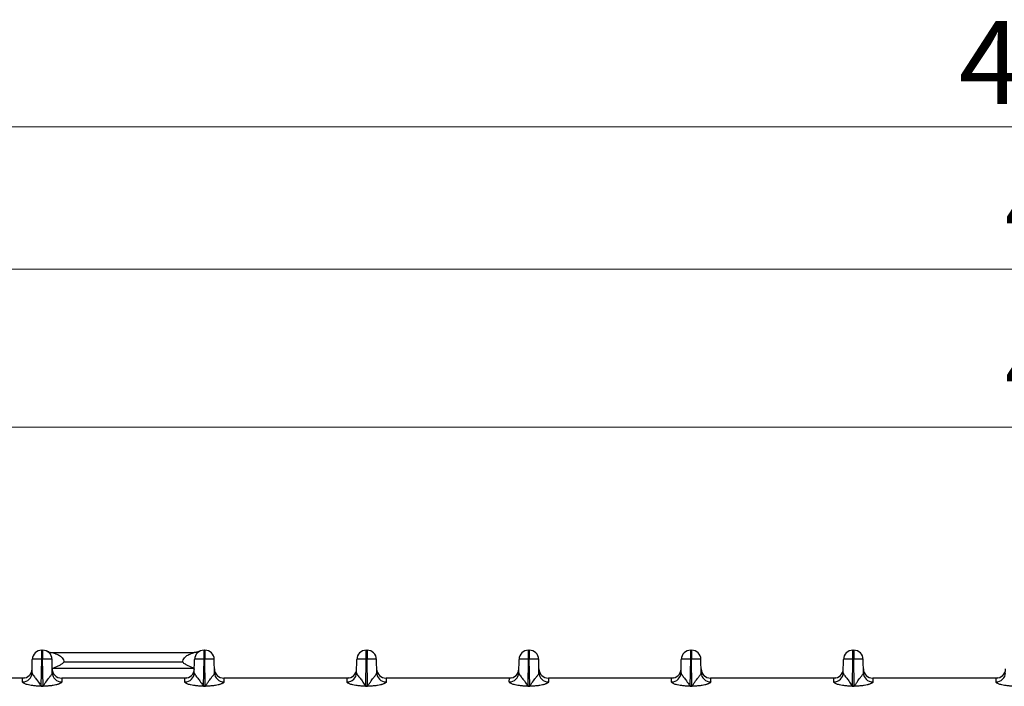
# Model space of a CAD drawing. Units: millimetres. Extents: x 17 to 584, y 10 to 410.
# Drawn here: x 136 to 178, y 306 to 334 of the extents above; entities that cross this region are included whole.
import ezdxf

# ---------------------------------------------------------------- set-up
doc = ezdxf.new("R2010")
doc.units = ezdxf.units.MM
doc.linetypes.add('SLD-Solid', pattern=[0])
doc.styles.add('SLDTEXTSTYLE0', font='GOTHIC.TTF', dxfattribs={"width": 0.913})
doc.dimstyles.new('SLDDIMSTYLE2', dxfattribs={"dimtxt": 3.5, "dimasz": 3, "dimexe": 0, "dimexo": 0.0625, "dimgap": 0.875, "dimtad": 1, "dimdec": 0, "dimlfac": 2, "dimrnd": 1e-09, "dimzin": 12, "dimdsep": 46, "dimtxsty": 'SLDTEXTSTYLE0', "dimsah": 1, "dimcen": 0.09, "dimadec": 0, "dimazin": 3, "dimtfac": 1, "dimtdec": 0, "dimtofl": 0, "dimtmove": 0, "dimatfit": 3, "dimfxl": 1, "dimfrac": 2, "dimtolj": 1, "dimtzin": 12, "dimarcsym": 0})
doc.dimstyles.new('SLDDIMSTYLE3', dxfattribs={"dimtxt": 3.5, "dimasz": 3, "dimexe": 0, "dimexo": 0.0625, "dimgap": 0.875, "dimtad": 1, "dimdec": 1, "dimlfac": 2, "dimrnd": 1e-09, "dimzin": 12, "dimdsep": 46, "dimtxsty": 'SLDTEXTSTYLE0', "dimsah": 1, "dimcen": 0.09, "dimadec": 0, "dimazin": 3, "dimtfac": 1, "dimtdec": 1, "dimtofl": 0, "dimtmove": 0, "dimatfit": 3, "dimfxl": 1, "dimfrac": 2, "dimtolj": 1, "dimtzin": 12, "dimarcsym": 0})

# ---------------------------------------------------------------- blocks, each defined once
blk = doc.blocks.new('_D_1')
at = {"color": 7, "linetype": 'SLD-Solid', "lineweight": 0}
for p, q in [((60.939, 308.083), (60.939, 330.431)), ((302.125, 308.083), (302.125, 330.431)), ((302.125, 329.431), (60.939, 329.431))]:
    blk.add_line(p, q, dxfattribs=at)
at = {"color": 7, "linetype": 'SLD-Solid', "lineweight": 18}
for points in [[(60.939, 329.431), (63.939, 328.981), (63.939, 329.881)], [(302.125, 329.431), (299.125, 329.881), (299.125, 328.981)]]:
    blk.add_solid(points, dxfattribs=at)
at = {"color": 7, "linetype": 'SLD-Solid', "lineweight": 18, "insert": (175.713, 333.901), "char_height": 3.5, "attachment_point": 1, "style": 'SLDTEXTSTYLE0'}
blk.add_mtext('482,4', dxfattribs=at)
blk = doc.blocks.new('_D_2')
at = {"color": 7, "linetype": 'SLD-Solid', "lineweight": 0}
for p, q in [((64.382, 308.422), (64.382, 324.431)), ((298.682, 308.552), (298.682, 324.431)), ((64.382, 323.431), (298.682, 323.431))]:
    blk.add_line(p, q, dxfattribs=at)
at = {"color": 7, "linetype": 'SLD-Solid', "lineweight": 18}
for points in [[(64.382, 323.431), (67.382, 322.981), (67.382, 323.881)], [(298.682, 323.431), (295.682, 323.881), (295.682, 322.981)]]:
    blk.add_solid(points, dxfattribs=at)
at = {"color": 7, "linetype": 'SLD-Solid', "lineweight": 18, "insert": (177.653, 327.901), "char_height": 3.5, "attachment_point": 1, "style": 'SLDTEXTSTYLE0'}
blk.add_mtext('469', dxfattribs=at)
blk = doc.blocks.new('_D_3')
at = {"color": 7, "linetype": 'SLD-Solid', "lineweight": 0}
for p, q in [((66.132, 308.422), (66.132, 317.747)), ((296.932, 308.422), (296.932, 317.747)), ((296.932, 316.747), (66.132, 316.747))]:
    blk.add_line(p, q, dxfattribs=at)
at = {"color": 7, "linetype": 'SLD-Solid', "lineweight": 18}
for points in [[(66.132, 316.747), (69.132, 316.297), (69.132, 317.197)], [(296.932, 316.747), (293.932, 317.197), (293.932, 316.297)]]:
    blk.add_solid(points, dxfattribs=at)
at = {"color": 7, "linetype": 'SLD-Solid', "lineweight": 18, "insert": (177.653, 321.218), "char_height": 3.5, "attachment_point": 1, "style": 'SLDTEXTSTYLE0'}
blk.add_mtext('462', dxfattribs=at)

msp = doc.modelspace()

# ---------------------------------------------------------------- linework, layer by layer
at = {"color": 7, "linetype": 'SLD-Solid', "lineweight": 25}
for p, q in [((136.991, 307.333), (137.023, 307.333)), ((136.991, 306.954), (136.991, 307.333)), ((137.023, 307.333), (137.023, 306.954)), ((137.435, 307.233), (143.428, 307.233)), ((143.841, 307.333), (143.873, 307.333)), ((143.841, 306.954), (143.841, 307.333)), ((143.873, 307.333), (143.873, 306.954)), ((150.691, 307.333), (150.723, 307.333)), ((150.691, 306.954), (150.691, 307.333)), ((150.723, 307.333), (150.723, 306.954)), ((157.541, 307.333), (157.573, 307.333)), ((157.541, 306.954), (157.541, 307.333)), ((157.573, 307.333), (157.573, 306.954)), ((164.391, 307.333), (164.423, 307.333)), ((164.391, 306.954), (164.391, 307.333)), ((164.423, 307.333), (164.423, 306.954)), ((171.241, 307.333), (171.273, 307.333)), ((171.241, 306.954), (171.241, 307.333)), ((171.273, 307.333), (171.273, 306.954)), ((136.581, 306.377), (136.591, 306.94)), ((136.971, 305.812), (136.991, 306.954)), ((136.991, 306.954), (137.023, 306.954)), ((137.043, 305.812), (137.023, 306.954)), ((137.433, 306.377), (137.423, 306.94)), ((142.941, 306.82), (137.922, 306.82)), ((143.431, 306.377), (143.441, 306.94)), ((143.821, 305.812), (143.841, 306.954)), ((143.841, 306.954), (143.873, 306.954)), ((143.893, 305.812), (143.873, 306.954)), ((144.283, 306.377), (144.273, 306.94)), ((150.281, 306.377), (150.291, 306.94)), ((150.671, 305.812), (150.691, 306.954)), ((150.691, 306.954), (150.723, 306.954)), ((150.743, 305.812), (150.723, 306.954)), ((151.133, 306.377), (151.123, 306.94)), ((157.131, 306.377), (157.141, 306.94)), ((157.521, 305.812), (157.541, 306.954)), ((157.541, 306.954), (157.573, 306.954)), ((157.593, 305.812), (157.573, 306.954)), ((157.983, 306.377), (157.973, 306.94)), ((163.981, 306.377), (163.991, 306.94)), ((164.371, 305.812), (164.391, 306.954)), ((164.391, 306.954), (164.423, 306.954)), ((164.443, 305.812), (164.423, 306.954)), ((164.833, 306.377), (164.823, 306.94)), ((170.831, 306.377), (170.841, 306.94)), ((171.221, 305.812), (171.241, 306.954)), ((171.241, 306.954), (171.273, 306.954)), ((171.293, 305.812), (171.273, 306.954)), ((171.683, 306.377), (171.673, 306.94)), ((137.429, 306.567), (143.434, 306.567)), ((136.184, 306.153), (130.98, 306.153)), ((136.256, 306.16), (136.184, 306.153)), ((143.034, 306.153), (137.83, 306.153)), ((143.106, 306.16), (143.034, 306.153)), ((149.884, 306.153), (144.68, 306.153)), ((149.956, 306.16), (149.884, 306.153)), ((156.734, 306.153), (151.53, 306.153)), ((156.806, 306.16), (156.734, 306.153)), ((163.584, 306.153), (158.38, 306.153)), ((163.656, 306.16), (163.584, 306.153)), ((170.434, 306.153), (165.23, 306.153)), ((170.506, 306.16), (170.434, 306.153)), ((177.284, 306.153), (172.08, 306.153)), ((177.356, 306.16), (177.284, 306.153)), ((136.971, 305.812), (136.971, 305.806)), ((136.971, 305.812), (137.043, 305.812)), ((137.043, 305.806), (136.971, 305.806)), ((137.043, 305.812), (137.043, 305.806)), ((143.821, 305.812), (143.821, 305.806)), ((143.821, 305.812), (143.893, 305.812)), ((143.893, 305.806), (143.821, 305.806)), ((143.893, 305.812), (143.893, 305.806)), ((150.671, 305.812), (150.671, 305.806)), ((150.671, 305.812), (150.743, 305.812)), ((150.743, 305.806), (150.671, 305.806)), ((150.743, 305.812), (150.743, 305.806)), ((157.521, 305.812), (157.593, 305.812)), ((157.521, 305.812), (157.521, 305.806)), ((157.593, 305.806), (157.521, 305.806)), ((157.593, 305.812), (157.593, 305.806)), ((164.371, 305.812), (164.371, 305.806)), ((164.371, 305.812), (164.443, 305.812)), ((164.443, 305.806), (164.371, 305.806)), ((164.443, 305.812), (164.443, 305.806)), ((171.221, 305.812), (171.221, 305.806)), ((171.221, 305.812), (171.293, 305.812)), ((171.293, 305.806), (171.221, 305.806)), ((171.293, 305.812), (171.293, 305.806))]:
    msp.add_line(p, q, dxfattribs=at)
for centre, radius, start, end in [((136.991, 306.933), 0.4, 90, 179), ((137.023, 306.933), 0.4, 1, 90), ((137.436, 307.733), 0.5, 252.8812, 269.8512), ((143.841, 306.933), 0.4, 90, 179), ((143.431, 307.735), 0.5, 279.2112, 296.8862), ((143.873, 306.933), 0.4, 1, 90), ((150.691, 306.933), 0.4, 90, 179), ((150.723, 306.933), 0.4, 1, 90), ((157.541, 306.933), 0.4, 90, 179), ((157.573, 306.933), 0.4, 1, 90), ((164.391, 306.933), 0.4, 90, 179), ((164.423, 306.933), 0.4, 1, 90), ((171.241, 306.933), 0.4, 90, 179), ((171.273, 306.933), 0.4, 1, 90), ((136.184, 306.553), 0.4, 270, 359), ((137.829, 306.553), 0.4, 178.1123, 270.0728), ((143.034, 306.553), 0.4, 270, 359), ((144.68, 306.553), 0.4, 181, 270), ((149.884, 306.553), 0.4, 270, 359), ((151.53, 306.553), 0.4, 181, 270), ((156.734, 306.553), 0.4, 270, 359), ((158.38, 306.553), 0.4, 181, 270), ((163.584, 306.553), 0.4, 270, 359), ((165.23, 306.553), 0.4, 181, 270), ((170.434, 306.553), 0.4, 270, 359), ((172.08, 306.553), 0.4, 181, 270), ((177.284, 306.553), 0.4, 270, 359), ((136.184, 306.387), 0.397, 269.564, 358.5914), ((137.829, 306.387), 0.397, 181.4086, 270.436), ((143.034, 306.387), 0.397, 269.564, 358.5914), ((144.679, 306.387), 0.397, 181.4086, 270.436), ((149.884, 306.387), 0.397, 269.564, 358.5914), ((151.529, 306.387), 0.397, 181.4086, 270.436), ((156.734, 306.387), 0.397, 269.564, 358.5914), ((158.379, 306.387), 0.397, 181.4086, 270.436), ((163.584, 306.387), 0.397, 269.564, 358.5914), ((165.229, 306.387), 0.397, 181.4086, 270.436), ((170.434, 306.387), 0.397, 269.564, 358.5914), ((172.079, 306.387), 0.397, 181.4086, 270.436), ((177.284, 306.387), 0.397, 269.564, 358.5914)]:
    msp.add_arc(centre, radius, start, end, dxfattribs=at)
for points, knots in [([(137.289, 307.256), (137.283, 307.257), (137.268, 307.262), (137.248, 307.27), (137.232, 307.277), (137.223, 307.281), (137.221, 307.282), (137.22, 307.282)], [0, 0, 0, 0, 0.234733, 0.540688, 0.748567, 0.907881, 1, 1, 1, 1]), ([(137.435, 307.233), (137.435, 307.233), (137.452, 307.229), (137.494, 307.217), (137.519, 307.209), (137.597, 307.181), (137.652, 307.158), (137.758, 307.096), (137.81, 307.058), (137.873, 306.983), (137.891, 306.956), (137.918, 306.892), (137.925, 306.857), (137.922, 306.82)], [0, 0, 0, 0, 0.125, 0.125, 0.25, 0.25, 0.5, 0.5, 0.75, 0.75, 0.875, 0.875, 1, 1, 1, 1]), ([(142.941, 306.82), (142.937, 306.893), (142.97, 306.959), (143.053, 307.058), (143.105, 307.096), (143.211, 307.158), (143.267, 307.181), (143.344, 307.209), (143.369, 307.217), (143.411, 307.229), (143.428, 307.233), (143.428, 307.233)], [0, 0, 0, 0, 0.25, 0.25, 0.5, 0.5, 0.75, 0.75, 0.875, 0.875, 1, 1, 1, 1]), ([(143.511, 307.241), (143.499, 307.239), (143.471, 307.234), (143.443, 307.234), (143.428, 307.235)], [0, 0, 0, 0, 0.442717, 1, 1, 1, 1]), ([(143.511, 307.241), (143.499, 307.239), (143.471, 307.234), (143.443, 307.234), (143.428, 307.235)], [0, 0, 0, 0, 0.442717, 1, 1, 1, 1]), ([(143.657, 307.289), (143.643, 307.282), (143.64, 307.281), (143.63, 307.276), (143.61, 307.268), (143.579, 307.256), (143.546, 307.246), (143.521, 307.243), (143.512, 307.241)], [0, 0, 0, 0, 0.053306, 0.163714, 0.311495, 0.496141, 0.819447, 1, 1, 1, 1]), ([(136.991, 306.954), (136.886, 306.956), (136.782, 306.956), (136.634, 306.951), (136.591, 306.946), (136.591, 306.94)], [0, 0, 0, 0, 0.5, 0.5, 1, 1, 1, 1]), ([(137.423, 306.94), (137.423, 306.946), (137.38, 306.951), (137.231, 306.956), (137.127, 306.956), (137.023, 306.954)], [0, 0, 0, 0, 0.5, 0.5, 1, 1, 1, 1]), ([(137.429, 306.567), (137.518, 306.602), (137.605, 306.633), (137.731, 306.69), (137.772, 306.711), (137.851, 306.761), (137.889, 306.789), (137.922, 306.82)], [0, 0, 0, 0, 0.5, 0.5, 0.75, 0.75, 1, 1, 1, 1]), ([(143.434, 306.567), (143.345, 306.602), (143.258, 306.633), (143.132, 306.69), (143.091, 306.711), (143.012, 306.761), (142.975, 306.789), (142.941, 306.82)], [0, 0, 0, 0, 0.5, 0.5, 0.75, 0.75, 1, 1, 1, 1]), ([(143.841, 306.954), (143.736, 306.956), (143.632, 306.956), (143.484, 306.951), (143.441, 306.946), (143.441, 306.94)], [0, 0, 0, 0, 0.5, 0.5, 1, 1, 1, 1]), ([(144.273, 306.94), (144.273, 306.946), (144.23, 306.951), (144.081, 306.956), (143.977, 306.956), (143.873, 306.954)], [0, 0, 0, 0, 0.5, 0.5, 1, 1, 1, 1]), ([(150.691, 306.954), (150.586, 306.956), (150.482, 306.956), (150.334, 306.951), (150.291, 306.946), (150.291, 306.94)], [0, 0, 0, 0, 0.5, 0.5, 1, 1, 1, 1]), ([(151.123, 306.94), (151.123, 306.946), (151.08, 306.951), (150.931, 306.956), (150.827, 306.956), (150.723, 306.954)], [0, 0, 0, 0, 0.5, 0.5, 1, 1, 1, 1]), ([(157.541, 306.954), (157.436, 306.956), (157.332, 306.956), (157.184, 306.951), (157.141, 306.946), (157.141, 306.94)], [0, 0, 0, 0, 0.5, 0.5, 1, 1, 1, 1]), ([(157.973, 306.94), (157.973, 306.946), (157.93, 306.951), (157.781, 306.956), (157.677, 306.956), (157.573, 306.954)], [0, 0, 0, 0, 0.5, 0.5, 1, 1, 1, 1]), ([(164.391, 306.954), (164.286, 306.956), (164.182, 306.956), (164.034, 306.951), (163.991, 306.946), (163.991, 306.94)], [0, 0, 0, 0, 0.5, 0.5, 1, 1, 1, 1]), ([(164.823, 306.94), (164.823, 306.946), (164.78, 306.951), (164.631, 306.956), (164.527, 306.956), (164.423, 306.954)], [0, 0, 0, 0, 0.5, 0.5, 1, 1, 1, 1]), ([(171.241, 306.954), (171.136, 306.956), (171.032, 306.956), (170.884, 306.951), (170.841, 306.946), (170.841, 306.94)], [0, 0, 0, 0, 0.5, 0.5, 1, 1, 1, 1]), ([(171.673, 306.94), (171.673, 306.946), (171.63, 306.951), (171.481, 306.956), (171.377, 306.956), (171.273, 306.954)], [0, 0, 0, 0, 0.5, 0.5, 1, 1, 1, 1]), ([(136.181, 305.99), (136.181, 306.015), (136.181, 306.039), (136.182, 306.081), (136.182, 306.099), (136.183, 306.127), (136.183, 306.137), (136.183, 306.15), (136.184, 306.153), (136.184, 306.153)], [0, 0, 0, 0, 0.25, 0.25, 0.5, 0.5, 0.75, 0.75, 1, 1, 1, 1]), ([(136.971, 305.806), (136.958, 305.807), (136.916, 305.808), (136.823, 305.815), (136.716, 305.823), (136.616, 305.833), (136.525, 305.844), (136.43, 305.862), (136.34, 305.887), (136.279, 305.912), (136.234, 305.934), (136.203, 305.955), (136.184, 305.973), (136.182, 305.984), (136.181, 305.99)], [0, 0, 0, 0, 0.035522, 0.113126, 0.250475, 0.326587, 0.386158, 0.500305, 0.59044, 0.667647, 0.750588, 0.831896, 0.91514, 1, 1, 1, 1]), ([(136.581, 306.377), (136.581, 306.371), (136.582, 306.36), (136.588, 306.342), (136.597, 306.321), (136.61, 306.299), (136.634, 306.265), (136.674, 306.218), (136.73, 306.151), (136.786, 306.073), (136.847, 305.988), (136.899, 305.913), (136.933, 305.861), (136.95, 305.835), (136.959, 305.824), (136.965, 305.816), (136.969, 305.813), (136.971, 305.812)], [0, 0, 0, 0, 0.0504621, 0.1018858, 0.1543284, 0.2078438, 0.2624828, 0.3899429, 0.499247, 0.6236453, 0.7493084, 0.8747002, 0.9462249, 0.9636481, 0.9821945, 0.9945022, 1, 1, 1, 1]), ([(137.043, 305.812), (137.044, 305.813), (137.047, 305.815), (137.051, 305.821), (137.059, 305.831), (137.068, 305.843), (137.084, 305.867), (137.107, 305.902), (137.137, 305.945), (137.178, 306.005), (137.228, 306.075), (137.282, 306.148), (137.328, 306.206), (137.368, 306.254), (137.403, 306.3), (137.428, 306.341), (137.431, 306.365), (137.433, 306.377)], [0, 0, 0, 0, 0.003764, 0.012611, 0.026668, 0.045961, 0.066978, 0.125072, 0.191953, 0.250166, 0.384676, 0.499582, 0.590668, 0.68568, 0.785231, 0.889852, 1, 1, 1, 1]), ([(137.833, 305.99), (137.832, 305.985), (137.832, 305.978), (137.824, 305.965), (137.806, 305.951), (137.778, 305.934), (137.74, 305.915), (137.693, 305.895), (137.642, 305.878), (137.57, 305.859), (137.461, 305.84), (137.318, 305.824), (137.188, 305.815), (137.096, 305.808), (137.056, 305.807), (137.043, 305.806)], [0, 0, 0, 0, 0.065562, 0.118286, 0.178655, 0.251249, 0.323555, 0.390959, 0.449472, 0.501362, 0.611879, 0.750357, 0.891157, 0.96538, 1, 1, 1, 1]), ([(137.83, 306.153), (137.83, 306.153), (137.83, 306.15), (137.831, 306.137), (137.831, 306.127), (137.831, 306.099), (137.832, 306.081), (137.832, 306.039), (137.832, 306.015), (137.833, 305.99)], [0, 0, 0, 0, 0.25, 0.25, 0.5, 0.5, 0.75, 0.75, 1, 1, 1, 1]), ([(143.031, 305.99), (143.031, 306.015), (143.031, 306.039), (143.032, 306.081), (143.032, 306.099), (143.033, 306.127), (143.033, 306.137), (143.033, 306.15), (143.034, 306.153), (143.034, 306.153)], [0, 0, 0, 0, 0.25, 0.25, 0.5, 0.5, 0.75, 0.75, 1, 1, 1, 1]), ([(143.821, 305.806), (143.808, 305.807), (143.766, 305.808), (143.673, 305.815), (143.566, 305.823), (143.466, 305.833), (143.375, 305.844), (143.28, 305.862), (143.19, 305.887), (143.129, 305.912), (143.084, 305.934), (143.053, 305.955), (143.034, 305.973), (143.032, 305.984), (143.031, 305.99)], [0, 0, 0, 0, 0.035522, 0.113126, 0.250475, 0.326587, 0.386158, 0.500305, 0.59044, 0.667647, 0.750588, 0.831896, 0.91514, 1, 1, 1, 1]), ([(143.431, 306.377), (143.431, 306.371), (143.432, 306.36), (143.438, 306.342), (143.447, 306.321), (143.46, 306.299), (143.484, 306.265), (143.524, 306.218), (143.58, 306.151), (143.636, 306.073), (143.697, 305.988), (143.749, 305.913), (143.783, 305.861), (143.8, 305.835), (143.809, 305.824), (143.815, 305.816), (143.819, 305.813), (143.821, 305.812)], [0, 0, 0, 0, 0.0504621, 0.1018858, 0.1543284, 0.2078438, 0.2624828, 0.3899429, 0.499247, 0.6236453, 0.7493084, 0.8747002, 0.9462249, 0.9636481, 0.9821945, 0.9945022, 1, 1, 1, 1]), ([(143.893, 305.812), (143.894, 305.813), (143.897, 305.815), (143.901, 305.821), (143.909, 305.831), (143.918, 305.843), (143.934, 305.867), (143.957, 305.902), (143.987, 305.945), (144.028, 306.005), (144.078, 306.075), (144.132, 306.148), (144.178, 306.206), (144.218, 306.254), (144.253, 306.3), (144.278, 306.341), (144.281, 306.365), (144.283, 306.377)], [0, 0, 0, 0, 0.003764, 0.012611, 0.026668, 0.045961, 0.066978, 0.125072, 0.191953, 0.250166, 0.384676, 0.499582, 0.590668, 0.68568, 0.785231, 0.889852, 1, 1, 1, 1]), ([(144.683, 305.99), (144.682, 305.985), (144.682, 305.978), (144.674, 305.965), (144.656, 305.951), (144.628, 305.934), (144.59, 305.915), (144.543, 305.895), (144.492, 305.878), (144.42, 305.859), (144.311, 305.84), (144.168, 305.824), (144.038, 305.815), (143.946, 305.808), (143.906, 305.807), (143.893, 305.806)], [0, 0, 0, 0, 0.065562, 0.118286, 0.178655, 0.251249, 0.323555, 0.390959, 0.449472, 0.501362, 0.611879, 0.750357, 0.891157, 0.96538, 1, 1, 1, 1]), ([(144.68, 306.153), (144.68, 306.153), (144.68, 306.15), (144.681, 306.137), (144.681, 306.127), (144.681, 306.099), (144.682, 306.081), (144.682, 306.039), (144.682, 306.015), (144.683, 305.99)], [0, 0, 0, 0, 0.25, 0.25, 0.5, 0.5, 0.75, 0.75, 1, 1, 1, 1]), ([(149.881, 305.99), (149.881, 306.015), (149.881, 306.039), (149.882, 306.081), (149.882, 306.099), (149.883, 306.127), (149.883, 306.137), (149.883, 306.15), (149.884, 306.153), (149.884, 306.153)], [0, 0, 0, 0, 0.25, 0.25, 0.5, 0.5, 0.75, 0.75, 1, 1, 1, 1]), ([(150.671, 305.806), (150.658, 305.807), (150.616, 305.808), (150.523, 305.815), (150.416, 305.823), (150.316, 305.833), (150.225, 305.844), (150.13, 305.862), (150.04, 305.887), (149.979, 305.912), (149.934, 305.934), (149.903, 305.955), (149.884, 305.973), (149.882, 305.984), (149.881, 305.99)], [0, 0, 0, 0, 0.035522, 0.113126, 0.250475, 0.326587, 0.386158, 0.500305, 0.59044, 0.667647, 0.750588, 0.831896, 0.91514, 1, 1, 1, 1]), ([(150.281, 306.377), (150.281, 306.371), (150.282, 306.36), (150.288, 306.342), (150.297, 306.321), (150.31, 306.299), (150.334, 306.265), (150.374, 306.218), (150.43, 306.151), (150.486, 306.073), (150.547, 305.988), (150.599, 305.913), (150.633, 305.861), (150.65, 305.835), (150.659, 305.824), (150.665, 305.816), (150.669, 305.813), (150.671, 305.812)], [0, 0, 0, 0, 0.050462, 0.101886, 0.154328, 0.207844, 0.262483, 0.389943, 0.499247, 0.623645, 0.749308, 0.8747, 0.946225, 0.963648, 0.982194, 0.994502, 1, 1, 1, 1]), ([(150.743, 305.812), (150.744, 305.813), (150.747, 305.815), (150.751, 305.821), (150.759, 305.831), (150.768, 305.843), (150.784, 305.867), (150.807, 305.902), (150.837, 305.945), (150.878, 306.005), (150.928, 306.075), (150.982, 306.148), (151.028, 306.206), (151.068, 306.254), (151.103, 306.3), (151.128, 306.341), (151.131, 306.365), (151.133, 306.377)], [0, 0, 0, 0, 0.003764, 0.012611, 0.026668, 0.045961, 0.066978, 0.125072, 0.191953, 0.250166, 0.384676, 0.499582, 0.590668, 0.68568, 0.785231, 0.889852, 1, 1, 1, 1]), ([(151.533, 305.99), (151.532, 305.985), (151.532, 305.978), (151.524, 305.965), (151.506, 305.951), (151.478, 305.934), (151.44, 305.915), (151.393, 305.895), (151.342, 305.878), (151.27, 305.859), (151.161, 305.84), (151.018, 305.824), (150.888, 305.815), (150.796, 305.808), (150.756, 305.807), (150.743, 305.806)], [0, 0, 0, 0, 0.065562, 0.118286, 0.178655, 0.251249, 0.323555, 0.390959, 0.449472, 0.501362, 0.611879, 0.750357, 0.891157, 0.96538, 1, 1, 1, 1]), ([(151.53, 306.153), (151.53, 306.153), (151.53, 306.15), (151.531, 306.137), (151.531, 306.127), (151.531, 306.099), (151.532, 306.081), (151.532, 306.039), (151.532, 306.015), (151.533, 305.99)], [0, 0, 0, 0, 0.25, 0.25, 0.5, 0.5, 0.75, 0.75, 1, 1, 1, 1]), ([(156.731, 305.99), (156.731, 306.015), (156.731, 306.039), (156.732, 306.081), (156.732, 306.099), (156.733, 306.127), (156.733, 306.137), (156.733, 306.15), (156.734, 306.153), (156.734, 306.153)], [0, 0, 0, 0, 0.25, 0.25, 0.5, 0.5, 0.75, 0.75, 1, 1, 1, 1]), ([(157.521, 305.806), (157.508, 305.807), (157.466, 305.808), (157.373, 305.815), (157.266, 305.823), (157.166, 305.833), (157.075, 305.844), (156.98, 305.862), (156.89, 305.887), (156.829, 305.912), (156.784, 305.934), (156.753, 305.955), (156.734, 305.973), (156.732, 305.984), (156.731, 305.99)], [0, 0, 0, 0, 0.035522, 0.113126, 0.250475, 0.326587, 0.386158, 0.500305, 0.59044, 0.667647, 0.750588, 0.831896, 0.91514, 1, 1, 1, 1]), ([(157.131, 306.377), (157.131, 306.371), (157.132, 306.36), (157.138, 306.342), (157.147, 306.321), (157.16, 306.299), (157.184, 306.265), (157.224, 306.218), (157.28, 306.151), (157.336, 306.073), (157.397, 305.988), (157.449, 305.913), (157.483, 305.861), (157.5, 305.835), (157.509, 305.824), (157.515, 305.816), (157.519, 305.813), (157.521, 305.812)], [0, 0, 0, 0, 0.050462, 0.101886, 0.154328, 0.207844, 0.262483, 0.389943, 0.499247, 0.623645, 0.749308, 0.8747, 0.946225, 0.963648, 0.982194, 0.994502, 1, 1, 1, 1]), ([(157.593, 305.812), (157.594, 305.813), (157.597, 305.815), (157.601, 305.821), (157.609, 305.831), (157.618, 305.843), (157.634, 305.867), (157.657, 305.902), (157.687, 305.945), (157.728, 306.005), (157.778, 306.075), (157.832, 306.148), (157.878, 306.206), (157.918, 306.254), (157.953, 306.3), (157.978, 306.341), (157.981, 306.365), (157.983, 306.377)], [0, 0, 0, 0, 0.003764, 0.012611, 0.026668, 0.045961, 0.066978, 0.125072, 0.191953, 0.250166, 0.384676, 0.499582, 0.590668, 0.68568, 0.785231, 0.889852, 1, 1, 1, 1]), ([(158.383, 305.99), (158.382, 305.985), (158.382, 305.978), (158.374, 305.965), (158.356, 305.951), (158.328, 305.934), (158.29, 305.915), (158.243, 305.895), (158.192, 305.878), (158.12, 305.859), (158.011, 305.84), (157.868, 305.824), (157.738, 305.815), (157.646, 305.808), (157.606, 305.807), (157.593, 305.806)], [0, 0, 0, 0, 0.065562, 0.118286, 0.178655, 0.251249, 0.323555, 0.390959, 0.449472, 0.501362, 0.611879, 0.750357, 0.891157, 0.96538, 1, 1, 1, 1]), ([(158.38, 306.153), (158.38, 306.153), (158.38, 306.15), (158.381, 306.137), (158.381, 306.127), (158.381, 306.099), (158.382, 306.081), (158.382, 306.039), (158.382, 306.015), (158.383, 305.99)], [0, 0, 0, 0, 0.25, 0.25, 0.5, 0.5, 0.75, 0.75, 1, 1, 1, 1]), ([(163.581, 305.99), (163.581, 306.015), (163.581, 306.039), (163.582, 306.081), (163.582, 306.099), (163.583, 306.127), (163.583, 306.137), (163.583, 306.15), (163.584, 306.153), (163.584, 306.153)], [0, 0, 0, 0, 0.25, 0.25, 0.5, 0.5, 0.75, 0.75, 1, 1, 1, 1]), ([(164.371, 305.806), (164.358, 305.807), (164.316, 305.808), (164.223, 305.815), (164.116, 305.823), (164.016, 305.833), (163.925, 305.844), (163.83, 305.862), (163.74, 305.887), (163.679, 305.912), (163.634, 305.934), (163.603, 305.955), (163.584, 305.973), (163.582, 305.984), (163.581, 305.99)], [0, 0, 0, 0, 0.035522, 0.113126, 0.250475, 0.326587, 0.386158, 0.500305, 0.59044, 0.667647, 0.750588, 0.831896, 0.91514, 1, 1, 1, 1]), ([(163.981, 306.377), (163.981, 306.371), (163.982, 306.36), (163.988, 306.342), (163.997, 306.321), (164.01, 306.299), (164.034, 306.265), (164.074, 306.218), (164.13, 306.151), (164.186, 306.073), (164.247, 305.988), (164.299, 305.913), (164.333, 305.861), (164.35, 305.835), (164.359, 305.824), (164.365, 305.816), (164.369, 305.813), (164.371, 305.812)], [0, 0, 0, 0, 0.050462, 0.101886, 0.154328, 0.207844, 0.262483, 0.389943, 0.499247, 0.623645, 0.749308, 0.8747, 0.946225, 0.963648, 0.982194, 0.994502, 1, 1, 1, 1]), ([(164.443, 305.812), (164.444, 305.813), (164.447, 305.815), (164.451, 305.821), (164.459, 305.831), (164.468, 305.843), (164.484, 305.867), (164.507, 305.902), (164.537, 305.945), (164.578, 306.005), (164.628, 306.075), (164.682, 306.148), (164.728, 306.206), (164.768, 306.254), (164.803, 306.3), (164.828, 306.341), (164.831, 306.365), (164.833, 306.377)], [0, 0, 0, 0, 0.003764, 0.012611, 0.026668, 0.045961, 0.066978, 0.125072, 0.191953, 0.250166, 0.384676, 0.499582, 0.590668, 0.68568, 0.785231, 0.889852, 1, 1, 1, 1]), ([(165.233, 305.99), (165.232, 305.985), (165.232, 305.978), (165.224, 305.965), (165.206, 305.951), (165.178, 305.934), (165.14, 305.915), (165.093, 305.895), (165.042, 305.878), (164.97, 305.859), (164.861, 305.84), (164.718, 305.824), (164.588, 305.815), (164.496, 305.808), (164.456, 305.807), (164.443, 305.806)], [0, 0, 0, 0, 0.065562, 0.118286, 0.178655, 0.251249, 0.323555, 0.390959, 0.449472, 0.501362, 0.611879, 0.750357, 0.891157, 0.96538, 1, 1, 1, 1]), ([(165.23, 306.153), (165.23, 306.153), (165.23, 306.15), (165.231, 306.137), (165.231, 306.127), (165.231, 306.099), (165.232, 306.081), (165.232, 306.039), (165.232, 306.015), (165.233, 305.99)], [0, 0, 0, 0, 0.25, 0.25, 0.5, 0.5, 0.75, 0.75, 1, 1, 1, 1]), ([(170.431, 305.99), (170.431, 306.015), (170.431, 306.039), (170.432, 306.081), (170.432, 306.099), (170.433, 306.127), (170.433, 306.137), (170.433, 306.15), (170.434, 306.153), (170.434, 306.153)], [0, 0, 0, 0, 0.25, 0.25, 0.5, 0.5, 0.75, 0.75, 1, 1, 1, 1]), ([(171.221, 305.806), (171.208, 305.807), (171.166, 305.808), (171.073, 305.815), (170.966, 305.823), (170.866, 305.833), (170.775, 305.844), (170.68, 305.862), (170.59, 305.887), (170.529, 305.912), (170.484, 305.934), (170.453, 305.955), (170.434, 305.973), (170.432, 305.984), (170.431, 305.99)], [0, 0, 0, 0, 0.035522, 0.113126, 0.250475, 0.326587, 0.386158, 0.500305, 0.59044, 0.667647, 0.750588, 0.831896, 0.91514, 1, 1, 1, 1]), ([(170.831, 306.377), (170.831, 306.371), (170.832, 306.36), (170.838, 306.342), (170.847, 306.321), (170.86, 306.299), (170.884, 306.265), (170.924, 306.218), (170.98, 306.151), (171.036, 306.073), (171.097, 305.988), (171.149, 305.913), (171.183, 305.861), (171.2, 305.835), (171.209, 305.824), (171.215, 305.816), (171.219, 305.813), (171.221, 305.812)], [0, 0, 0, 0, 0.050462, 0.101886, 0.154328, 0.207844, 0.262483, 0.389943, 0.499247, 0.623645, 0.749308, 0.8747, 0.946225, 0.963648, 0.982194, 0.994502, 1, 1, 1, 1]), ([(171.293, 305.812), (171.294, 305.813), (171.297, 305.815), (171.301, 305.821), (171.309, 305.831), (171.318, 305.843), (171.334, 305.867), (171.357, 305.902), (171.387, 305.945), (171.428, 306.005), (171.478, 306.075), (171.532, 306.148), (171.578, 306.206), (171.618, 306.254), (171.653, 306.3), (171.678, 306.341), (171.681, 306.365), (171.683, 306.377)], [0, 0, 0, 0, 0.003764, 0.012611, 0.026668, 0.045961, 0.066978, 0.125072, 0.191953, 0.250166, 0.384676, 0.499582, 0.590668, 0.68568, 0.785231, 0.889852, 1, 1, 1, 1]), ([(172.083, 305.99), (172.082, 305.985), (172.082, 305.978), (172.074, 305.965), (172.056, 305.951), (172.028, 305.934), (171.99, 305.915), (171.943, 305.895), (171.892, 305.878), (171.82, 305.859), (171.711, 305.84), (171.568, 305.824), (171.438, 305.815), (171.346, 305.808), (171.306, 305.807), (171.293, 305.806)], [0, 0, 0, 0, 0.065562, 0.118286, 0.178655, 0.251249, 0.323555, 0.390959, 0.449472, 0.501362, 0.611879, 0.750357, 0.891157, 0.96538, 1, 1, 1, 1]), ([(172.08, 306.153), (172.08, 306.153), (172.08, 306.15), (172.081, 306.137), (172.081, 306.127), (172.081, 306.099), (172.082, 306.081), (172.082, 306.039), (172.082, 306.015), (172.083, 305.99)], [0, 0, 0, 0, 0.25, 0.25, 0.5, 0.5, 0.75, 0.75, 1, 1, 1, 1]), ([(177.281, 305.99), (177.281, 306.015), (177.281, 306.039), (177.282, 306.081), (177.282, 306.099), (177.283, 306.127), (177.283, 306.137), (177.283, 306.15), (177.284, 306.153), (177.284, 306.153)], [0, 0, 0, 0, 0.25, 0.25, 0.5, 0.5, 0.75, 0.75, 1, 1, 1, 1]), ([(178.071, 305.806), (178.058, 305.807), (178.016, 305.808), (177.923, 305.815), (177.816, 305.823), (177.716, 305.833), (177.625, 305.844), (177.53, 305.862), (177.44, 305.887), (177.379, 305.912), (177.334, 305.934), (177.303, 305.955), (177.284, 305.973), (177.282, 305.984), (177.281, 305.99)], [0, 0, 0, 0, 0.035522, 0.113126, 0.250475, 0.326587, 0.386158, 0.500305, 0.59044, 0.667647, 0.750588, 0.831896, 0.91514, 1, 1, 1, 1])]:
    msp.add_open_spline(points, degree=3, knots=knots, dxfattribs=at)
for points in [[(150.281, 306.399), (150.281, 306.4), (150.281, 306.401), (150.281, 306.401)], [(170.831, 306.399), (170.831, 306.4), (170.831, 306.401), (170.831, 306.401)]]:
    msp.add_open_spline(points, degree=3, dxfattribs=at)

# ---------------------------------------------------------------- dimensions: what is measured, and where the dimension line sits
at = {"color": 7, "linetype": 'SLD-Solid', "lineweight": 18}
for base, p1, p2, dimstyle, picture, middle in [((60.939, 329.431), (302.125, 307.083), (60.939, 307.083), 'SLDDIMSTYLE3', '_D_1', (181.532, 329.431)), ((298.682, 323.431), (64.382, 307.422), (298.682, 307.552), 'SLDDIMSTYLE2', '_D_2', (181.532, 323.431)), ((66.132, 316.747), (296.932, 307.422), (66.132, 307.422), 'SLDDIMSTYLE2', '_D_3', (181.532, 316.747))]:
    dim = msp.add_linear_dim(base=base, p1=p1, p2=p2, angle=0, dimstyle=dimstyle, dxfattribs=at)
    dim.commit()
    dim.dimension.update_dxf_attribs({"geometry": picture, "text_midpoint": middle, "dimtype": 160})

doc.saveas('drawing.dxf')
